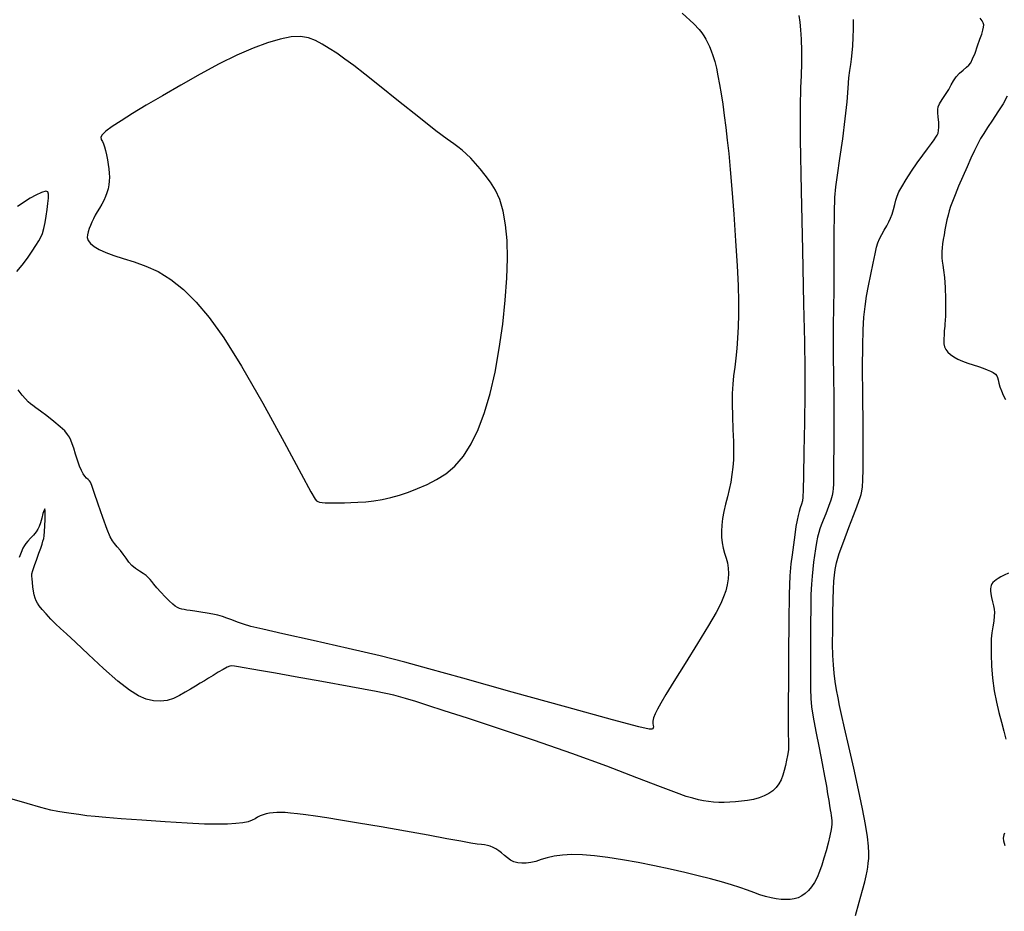
# Model space of a CAD drawing. Extents: x 367377 to 370577, y 1019200 to 1022200.
# Drawn here: x 367965 to 368163, y 1020531 to 1020710 of the extents above; entities that cross this region are included whole.
import ezdxf

# ---------------------------------------------------------------- set-up
doc = ezdxf.new("R2010")
doc.units = 0
doc.header["$MEASUREMENT"] = 0
doc.layers.add('INDEX', color=1, linetype='CONTINUOUS')
doc.layers.add('INTER', color=33, linetype='CONTINUOUS')

msp = doc.modelspace()

# ---------------------------------------------------------------- linework, layer by layer
at = {"layer": 'INDEX', "color": 1, "linetype": 'CONTINUOUS', "elevation": 2170}
for points in [[(368133.04, 1020710.29), (368132.99, 1020708.45), (368132.94, 1020706.68), (368132.94, 1020706.68), (368132.86, 1020705.04), (368132.76, 1020703.58), (368132.62, 1020702.31), (368132.62, 1020702.31), (368132.45, 1020701.23), (368132.27, 1020700.08), (368132.1, 1020698.58), (368132.1, 1020698.58), (368131.93, 1020696.47), (368131.71, 1020693.72), (368131.36, 1020690.29), (368131.36, 1020690.29), (368130.85, 1020686.3), (368130.28, 1020682.29), (368129.77, 1020678.94), (368129.77, 1020678.94), (368129.43, 1020676.61), (368129.24, 1020674.48), (368129.16, 1020671.44), (368129.16, 1020671.44), (368129.13, 1020666.75), (368129.12, 1020661.22), (368129.1, 1020656.04), (368129.1, 1020656.04), (368129.05, 1020652.06), (368128.99, 1020648.93), (368128.97, 1020645.95), (368128.97, 1020645.95), (368129.01, 1020642.53), (368129.08, 1020638.58), (368129.14, 1020634.11), (368129.14, 1020634.11), (368129.14, 1020629.24), (368129.11, 1020624.54), (368129.07, 1020620.69), (368129.07, 1020620.69), (368129.05, 1020618.18), (368129.02, 1020616.73), (368128.99, 1020615.87), (368128.99, 1020615.87), (368128.93, 1020615.19), (368128.79, 1020614.46), (368128.5, 1020613.49), (368128.5, 1020613.49), (368128.04, 1020612.2), (368127.48, 1020610.76), (368126.96, 1020609.46), (368126.96, 1020609.46), (368126.58, 1020608.49), (368126.29, 1020607.72), (368126.07, 1020606.96), (368126.07, 1020606.96), (368125.85, 1020606.04), (368125.63, 1020604.96), (368125.42, 1020603.73), (368125.42, 1020603.73), (368125.22, 1020602.39), (368125.03, 1020601), (368124.87, 1020599.6)], [(368124.87, 1020599.6), (368124.87, 1020599.6), (368124.73, 1020598.2), (368124.61, 1020596.6), (368124.52, 1020594.53), (368124.52, 1020594.53), (368124.46, 1020591.8), (368124.42, 1020588.56), (368124.4, 1020585.05), (368124.4, 1020585.05), (368124.39, 1020581.49), (368124.41, 1020578.2), (368124.43, 1020575.5), (368124.43, 1020575.5), (368124.48, 1020573.55), (368124.61, 1020571.86), (368124.93, 1020569.8), (368124.93, 1020569.8), (368125.48, 1020566.92), (368126.15, 1020563.61), (368126.78, 1020560.45), (368126.78, 1020560.45), (368127.27, 1020557.89), (368127.61, 1020555.9), (368127.87, 1020554.33), (368127.87, 1020554.33), (368128.08, 1020553.04), (368128.25, 1020551.98), (368128.39, 1020551.16), (368128.39, 1020551.16), (368128.51, 1020550.53), (368128.6, 1020550.02), (368128.67, 1020549.52), (368128.67, 1020549.52), (368128.72, 1020548.94), (368128.7, 1020548.19), (368128.58, 1020547.19), (368128.58, 1020547.19), (368128.31, 1020545.9), (368127.95, 1020544.42), (368127.55, 1020542.87), (368127.55, 1020542.87), (368127.13, 1020541.37), (368126.7, 1020539.97), (368126.24, 1020538.68), (368126.24, 1020538.68), (368125.75, 1020537.52), (368125.21, 1020536.5), (368124.63, 1020535.61), (368124.63, 1020535.61), (368124.02, 1020534.87), (368123.36, 1020534.26), (368122.66, 1020533.78), (368122.66, 1020533.78), (368121.92, 1020533.44), (368121.14, 1020533.22), (368120.31, 1020533.1), (368120.31, 1020533.1), (368119.42, 1020533.06), (368118.49, 1020533.1), (368117.51, 1020533.21), (368117.51, 1020533.21), (368116.47, 1020533.41), (368115.38, 1020533.68), (368114.24, 1020534.03), (368114.24, 1020534.03), (368113.04, 1020534.46), (368111.72, 1020534.95), (368110.22, 1020535.48), (368110.22, 1020535.48), (368108.49, 1020536.04), (368106.51, 1020536.62), (368104.29, 1020537.22), (368104.29, 1020537.22), (368101.82, 1020537.85), (368099.1, 1020538.5), (368096.15, 1020539.17), (368096.15, 1020539.17), (368092.97, 1020539.86), (368089.72, 1020540.52), (368086.55, 1020541.09), (368086.55, 1020541.09), (368083.62, 1020541.55), (368080.94, 1020541.86), (368078.52, 1020542.05), (368078.52, 1020542.05), (368076.36, 1020542.11), (368074.45, 1020542.03), (368072.8, 1020541.81), (368072.8, 1020541.81), (368071.4, 1020541.48), (368070.19, 1020541.1), (368069.11, 1020540.75), (368069.11, 1020540.75), (368068.1, 1020540.51), (368067.16, 1020540.38), (368066.28, 1020540.36), (368066.28, 1020540.36), (368065.46, 1020540.46), (368064.7, 1020540.68), (368064, 1020541.01)], [(368064, 1020541.01), (368064, 1020541.01), (368063.37, 1020541.45), (368062.78, 1020541.95), (368062.2, 1020542.44), (368062.2, 1020542.44), (368061.63, 1020542.87), (368061.06, 1020543.25), (368060.49, 1020543.55), (368060.49, 1020543.55), (368059.91, 1020543.8), (368059.34, 1020543.98), (368058.77, 1020544.09), (368058.77, 1020544.09), (368058.15, 1020544.16), (368057.3, 1020544.24), (368055.98, 1020544.43), (368055.98, 1020544.43), (368053.97, 1020544.79), (368051.15, 1020545.32), (368047.43, 1020546.01), (368047.43, 1020546.01), (368042.84, 1020546.84), (368037.93, 1020547.69), (368033.41, 1020548.47), (368033.41, 1020548.47), (368029.79, 1020549.07), (368026.98, 1020549.51), (368024.71, 1020549.85), (368024.71, 1020549.85), (368022.77, 1020550.12), (368021.1, 1020550.33), (368019.72, 1020550.48), (368019.72, 1020550.48), (368018.61, 1020550.57), (368017.71, 1020550.61), (368016.91, 1020550.6), (368016.91, 1020550.6), (368016.18, 1020550.54), (368015.48, 1020550.45), (368014.82, 1020550.31), (368014.82, 1020550.31), (368014.2, 1020550.13), (368013.61, 1020549.9), (368013.07, 1020549.64), (368013.07, 1020549.64), (368012.55, 1020549.33), (368011.95, 1020549.02), (368011.15, 1020548.74), (368011.15, 1020548.74), (368010.08, 1020548.51), (368008.69, 1020548.35), (368007, 1020548.25), (368007, 1020548.25), (368004.96, 1020548.22), (368002.34, 1020548.27), (367998.87, 1020548.43), (367998.87, 1020548.43), (367994.47, 1020548.69), (367989.76, 1020549.02), (367985.58, 1020549.33), (367985.58, 1020549.33), (367982.51, 1020549.57), (367980.34, 1020549.77), (367978.64, 1020549.95), (367978.64, 1020549.95), (367977.03, 1020550.16), (367975.51, 1020550.37), (367974.12, 1020550.58), (367974.12, 1020550.58), (367972.86, 1020550.78), (367971.42, 1020551.08), (367969.42, 1020551.6), (367969.42, 1020551.6), (367966.66, 1020552.39), (367963.62, 1020553.3)]]:
    msp.add_lwpolyline(points, dxfattribs=at)
at = {"layer": 'INTER', "color": 33, "linetype": 'CONTINUOUS'}
for points in [[(368098.59, 1020711.58), (368100.89, 1020709.42), (368102.01, 1020708.28), (368102.52, 1020707.63), (368102.52, 1020707.63), (368102.92, 1020707.02), (368103.31, 1020706.36), (368103.69, 1020705.66), (368103.69, 1020705.66), (368104.06, 1020704.9), (368104.42, 1020704.04), (368104.77, 1020703.05), (368104.77, 1020703.05), (368105.12, 1020701.88), (368105.46, 1020700.52), (368105.79, 1020698.98), (368105.79, 1020698.98), (368106.12, 1020697.26), (368106.44, 1020695.35), (368106.76, 1020693.26), (368106.76, 1020693.26), (368107.06, 1020690.98), (368107.37, 1020688.56), (368107.66, 1020686.01), (368107.95, 1020683.3), (368108.24, 1020680.13), (368108.58, 1020676.13), (368108.58, 1020676.13), (368108.96, 1020671.14), (368109.34, 1020665.74), (368109.64, 1020660.73), (368109.64, 1020660.73), (368109.83, 1020656.71), (368109.91, 1020653.54), (368109.91, 1020650.87), (368109.91, 1020650.87), (368109.86, 1020648.43), (368109.75, 1020646.16), (368109.59, 1020644.06), (368109.59, 1020644.06), (368109.38, 1020642.12), (368109.15, 1020640.31), (368108.94, 1020638.58), (368108.94, 1020638.58), (368108.77, 1020636.86), (368108.66, 1020635.02), (368108.64, 1020632.89), (368108.64, 1020632.89), (368108.7, 1020630.4), (368108.81, 1020627.77), (368108.9, 1020625.33), (368108.9, 1020625.33), (368108.93, 1020623.32), (368108.89, 1020621.65), (368108.78, 1020620.15), (368108.78, 1020620.15), (368108.61, 1020618.66), (368108.37, 1020617.16), (368108.06, 1020615.66), (368108.06, 1020615.66), (368107.7, 1020614.16), (368107.32, 1020612.67), (368106.98, 1020611.22), (368106.98, 1020611.22), (368106.72, 1020609.83), (368106.56, 1020608.5), (368106.49, 1020607.24), (368106.49, 1020607.24), (368106.52, 1020606.05), (368106.63, 1020604.91), (368106.84, 1020603.85), (368106.84, 1020603.85), (368107.13, 1020602.84), (368107.45, 1020601.85), (368107.71, 1020600.87), (368107.71, 1020600.87), (368107.87, 1020599.84), (368107.91, 1020598.76), (368107.84, 1020597.65), (368107.84, 1020597.65), (368107.65, 1020596.48), (368107.34, 1020595.27), (368106.92, 1020594.02), (368106.92, 1020594.02), (368106.34, 1020592.66), (368105.4, 1020590.86), (368103.88, 1020588.24), (368103.88, 1020588.24), (368101.66, 1020584.61), (368099.15, 1020580.59), (368096.89, 1020576.97), (368096.89, 1020576.97), (368095.29, 1020574.37), (368094.27, 1020572.65), (368093.61, 1020571.44), (368093.61, 1020571.44), (368093.15, 1020570.46), (368092.83, 1020569.65), (368092.68, 1020569), (368092.68, 1020569), (368092.66, 1020568.51), (368092.72, 1020568.15), (368092.78, 1020567.87), (368092.78, 1020567.87), (368092.76, 1020567.65), (368092.67, 1020567.48), (368092.48, 1020567.36), (368092.48, 1020567.36), (368091.96, 1020567.36), (368089.83, 1020567.85), (368084.55, 1020569.24), (368084.55, 1020569.24), (368075.33, 1020571.78), (368064.31, 1020574.85), (368054.37, 1020577.64), (368054.37, 1020577.64), (368047.57, 1020579.56), (368042.7, 1020580.89), (368037.75, 1020582.12), (368037.75, 1020582.12), (368031.28, 1020583.62), (368024.23, 1020585.22), (368018.12, 1020586.59), (368014.09, 1020587.51), (368011.73, 1020588.09), (368010.25, 1020588.51), (368010.25, 1020588.51), (368009, 1020588.94), (368007.87, 1020589.37), (368006.86, 1020589.76), (368006.86, 1020589.76), (368005.97, 1020590.08), (368005.08, 1020590.34), (368004.08, 1020590.57), (368004.08, 1020590.57), (368002.88, 1020590.77), (368001.6, 1020590.96), (368000.43, 1020591.12), (368000.43, 1020591.12), (367999.51, 1020591.25), (367998.81, 1020591.36), (367998.26, 1020591.46), (367998.26, 1020591.46), (367997.78, 1020591.56), (367997.36, 1020591.7), (367996.94, 1020591.89), (367996.94, 1020591.89), (367996.49, 1020592.17), (367995.96, 1020592.59), (367995.28, 1020593.2), (367995.28, 1020593.2), (367994.44, 1020594.04), (367993.55, 1020594.97), (367992.76, 1020595.85), (367992.76, 1020595.85), (367992.19, 1020596.56), (367991.77, 1020597.11), (367991.42, 1020597.56), (367991.42, 1020597.56), (367991.05, 1020597.96), (367990.61, 1020598.35), (367990.03, 1020598.75), (367990.03, 1020598.75), (367989.3, 1020599.2), (367988.49, 1020599.71), (367987.74, 1020600.32), (367987.74, 1020600.32), (367987.11, 1020601.03), (367986.57, 1020601.8), (367986.02, 1020602.61), (367986.02, 1020602.61), (367985.42, 1020603.4), (367984.81, 1020604.13), (367984.26, 1020604.76), (367984.26, 1020604.76), (367983.83, 1020605.32), (367983.37, 1020606.14), (367982.76, 1020607.62), (367982.76, 1020607.62), (367981.89, 1020610), (367980.94, 1020612.72), (367980.14, 1020615.06), (367980.14, 1020615.06), (367979.66, 1020616.46), (367979.4, 1020617.11), (367979.2, 1020617.41), (367979.2, 1020617.41), (367978.95, 1020617.66), (367978.63, 1020617.95), (367978.29, 1020618.32), (367978.29, 1020618.32), (367977.94, 1020618.81), (367977.58, 1020619.47), (367977.2, 1020620.37), (367977.2, 1020620.37), (367976.8, 1020621.53), (367976.41, 1020622.79), (367976.05, 1020623.95), (367976.05, 1020623.95), (367975.74, 1020624.86), (367975.46, 1020625.57), (367975.16, 1020626.17), (367975.16, 1020626.17), (367974.78, 1020626.76), (367974.21, 1020627.44), (367973.32, 1020628.29), (367973.32, 1020628.29), (367972.04, 1020629.35), (367970.61, 1020630.47), (367969.32, 1020631.43), (367969.32, 1020631.43), (367968.41, 1020632.1), (367967.79, 1020632.56), (367967.32, 1020632.93), (367967.32, 1020632.93), (367966.85, 1020633.34), (367966.32, 1020633.89), (367965.65, 1020634.67), (367965.65, 1020634.67), (367964.83, 1020635.7)], [(368122.06, 1020711.12), (368122.26, 1020709.78), (368122.41, 1020708.23), (368122.52, 1020706.34), (368122.52, 1020706.34), (368122.58, 1020704.04), (368122.59, 1020701.53), (368122.54, 1020699.05), (368122.54, 1020699.05), (368122.44, 1020696.55), (368122.36, 1020692.77), (368122.37, 1020686.15), (368122.37, 1020686.15), (368122.54, 1020675.82), (368122.79, 1020663.86), (368123.03, 1020653.03), (368123.03, 1020653.03), (368123.19, 1020645.38), (368123.26, 1020639.91), (368123.25, 1020634.91), (368123.18, 1020629.14), (368123.09, 1020623.27), (368123, 1020618.46), (368123, 1020618.46), (368122.95, 1020615.56), (368122.89, 1020614.13), (368122.79, 1020613.38), (368122.79, 1020613.38), (368122.6, 1020612.7), (368122.37, 1020611.96), (368122.14, 1020611.22), (368122.14, 1020611.22), (368121.92, 1020610.45), (368121.72, 1020609.51), (368121.5, 1020608.23), (368121.5, 1020608.23), (368121.24, 1020606.49), (368120.97, 1020604.49), (368120.7, 1020602.51), (368120.7, 1020602.51), (368120.47, 1020600.65), (368120.28, 1020598.27), (368120.15, 1020594.55), (368120.15, 1020594.55), (368120.05, 1020589.04), (368119.99, 1020582.71), (368119.97, 1020576.91), (368119.97, 1020576.91), (368119.95, 1020572.67), (368119.95, 1020569.8), (368119.95, 1020567.81), (368119.95, 1020567.81), (368119.95, 1020566.29), (368119.96, 1020565.11), (368119.97, 1020564.28), (368119.97, 1020564.28), (368119.99, 1020563.74), (368119.98, 1020563.31), (368119.93, 1020562.8), (368119.93, 1020562.8), (368119.79, 1020562.05), (368119.6, 1020561.11), (368119.38, 1020560.09), (368119.38, 1020560.09), (368119.15, 1020559.07), (368118.88, 1020558.1), (368118.53, 1020557.18), (368118.53, 1020557.18), (368118.07, 1020556.36), (368117.49, 1020555.62), (368116.81, 1020554.97), (368116.81, 1020554.97), (368116.01, 1020554.4), (368115.09, 1020553.93), (368114.06, 1020553.54), (368114.06, 1020553.54), (368112.92, 1020553.24), (368111.72, 1020553.02), (368110.51, 1020552.85), (368110.51, 1020552.85), (368109.32, 1020552.73), (368108.16, 1020552.65), (368107.04, 1020552.62), (368107.04, 1020552.62), (368105.95, 1020552.64), (368104.9, 1020552.7), (368103.88, 1020552.81), (368103.88, 1020552.81), (368102.88, 1020552.96), (368101.86, 1020553.17), (368100.75, 1020553.45), (368100.75, 1020553.45), (368099.41, 1020553.85), (368097.4, 1020554.54), (368094.21, 1020555.74), (368094.21, 1020555.74), (368089.47, 1020557.58), (368083.4, 1020559.91), (368076.38, 1020562.5), (368076.38, 1020562.5), (368068.86, 1020565.11), (368061.58, 1020567.54), (368055.31, 1020569.58), (368055.31, 1020569.58), (368050.65, 1020571.09), (368047.34, 1020572.16), (368044.92, 1020572.94), (368044.92, 1020572.94), (368042.87, 1020573.58), (368040.48, 1020574.21), (368036.95, 1020574.97), (368036.95, 1020574.97), (368031.84, 1020575.94), (368026, 1020576.99), (368020.63, 1020577.93), (368020.63, 1020577.93), (368016.64, 1020578.63), (368013.87, 1020579.11), (368011.91, 1020579.45), (368010.39, 1020579.71), (368009.23, 1020579.91), (368008.41, 1020580.05), (368008.41, 1020580.05), (368007.88, 1020580.12), (368007.46, 1020580.08), (368006.92, 1020579.85), (368006.92, 1020579.85), (368006.11, 1020579.41), (368005.12, 1020578.83), (368004.11, 1020578.22), (368004.11, 1020578.22), (368003.2, 1020577.66), (368002.34, 1020577.14), (368001.49, 1020576.62), (368001.49, 1020576.62), (368000.57, 1020576.07), (367999.57, 1020575.47), (367998.5, 1020574.84), (367998.5, 1020574.84), (367997.36, 1020574.18), (367996.14, 1020573.59), (367994.86, 1020573.17), (367994.86, 1020573.17), (367993.52, 1020572.99), (367992.12, 1020573.08), (367990.65, 1020573.45), (367990.65, 1020573.45), (367989.09, 1020574.11), (367987.26, 1020575.25), (367984.94, 1020577.07), (367984.94, 1020577.07), (367982.05, 1020579.62), (367979.01, 1020582.45), (367976.38, 1020584.92), (367976.38, 1020584.92), (367974.56, 1020586.59), (367973.35, 1020587.68), (367972.39, 1020588.57), (367972.39, 1020588.57), (367971.41, 1020589.56), (367970.46, 1020590.58), (367969.66, 1020591.5), (367969.66, 1020591.5), (367969.1, 1020592.2), (367968.74, 1020592.74), (367968.49, 1020593.24), (367968.49, 1020593.24), (367968.27, 1020593.8), (367968.08, 1020594.45), (367967.93, 1020595.21), (367967.93, 1020595.21), (367967.81, 1020596.08), (367967.73, 1020596.95), (367967.66, 1020597.67), (367967.66, 1020597.67), (367967.6, 1020598.18), (367967.61, 1020598.64), (367967.77, 1020599.32), (367967.77, 1020599.32), (367968.12, 1020600.36), (367968.58, 1020601.62), (367969.03, 1020602.85), (367969.03, 1020602.85), (367969.39, 1020603.85), (367969.65, 1020604.63), (367969.84, 1020605.24), (367969.84, 1020605.24), (367969.99, 1020605.76), (367970.09, 1020606.34), (367970.16, 1020607.17), (367970.16, 1020607.17), (367970.22, 1020608.34), (367970.26, 1020609.64), (367970.27, 1020610.77), (367970.27, 1020610.77), (367970.26, 1020611.5), (367970.2, 1020611.75), (367970.06, 1020611.52), (367970.06, 1020611.52), (367969.84, 1020610.82), (367969.58, 1020609.87), (367969.31, 1020608.95), (367969.31, 1020608.95), (367969.07, 1020608.23), (367968.81, 1020607.67), (367968.44, 1020607.11), (367968.44, 1020607.11), (367967.92, 1020606.48), (367967.33, 1020605.82), (367966.8, 1020605.24), (367966.8, 1020605.24), (367966.41, 1020604.8), (367966.11, 1020604.38), (367965.81, 1020603.81), (367965.81, 1020603.81), (367965.43, 1020602.97), (367965.03, 1020601.99)], [(368133.49, 1020529.88), (368134.24, 1020532.54), (368134.89, 1020534.93), (368134.89, 1020534.93), (368135.34, 1020536.66), (368135.62, 1020537.85), (368135.81, 1020538.75), (368135.81, 1020538.75), (368135.95, 1020539.58), (368136.06, 1020540.42), (368136.14, 1020541.33), (368136.14, 1020541.33), (368136.17, 1020542.41), (368136.11, 1020543.8), (368135.91, 1020545.67), (368135.91, 1020545.67), (368135.51, 1020548.17), (368134.92, 1020551.33), (368134.12, 1020555.15), (368134.12, 1020555.15), (368133.15, 1020559.53), (368132.15, 1020563.91), (368131.28, 1020567.66), (368131.28, 1020567.66), (368130.67, 1020570.31), (368130.27, 1020572.16), (368129.97, 1020573.7), (368129.97, 1020573.7), (368129.69, 1020575.31), (368129.42, 1020577), (368129.2, 1020578.69), (368129.2, 1020578.69), (368129.03, 1020580.35), (368128.93, 1020582.2), (368128.88, 1020584.52), (368128.88, 1020584.52), (368128.89, 1020587.46), (368128.93, 1020590.62), (368128.99, 1020593.47), (368128.99, 1020593.47), (368129.06, 1020595.61), (368129.13, 1020597.16), (368129.23, 1020598.38), (368129.23, 1020598.38), (368129.37, 1020599.54), (368129.66, 1020600.91), (368130.22, 1020602.78), (368130.22, 1020602.78), (368131.11, 1020605.28), (368132.15, 1020608.02), (368133.09, 1020610.45), (368133.09, 1020610.45), (368133.75, 1020612.17), (368134.16, 1020613.28), (368134.42, 1020614.03), (368134.42, 1020614.03), (368134.61, 1020614.64), (368134.76, 1020615.3), (368134.88, 1020616.18), (368134.88, 1020616.18), (368134.98, 1020617.52), (368135.05, 1020619.75), (368135.06, 1020623.37), (368135.06, 1020623.37), (368135.01, 1020628.61), (368134.95, 1020634.61), (368134.91, 1020640.22), (368134.91, 1020640.22), (368134.93, 1020644.59), (368135.03, 1020647.83), (368135.18, 1020650.36), (368135.18, 1020650.36), (368135.4, 1020652.53), (368135.69, 1020654.57), (368136.07, 1020656.68), (368136.07, 1020656.68), (368136.54, 1020658.98), (368137.02, 1020661.24), (368137.44, 1020663.14), (368137.44, 1020663.14), (368137.74, 1020664.46), (368137.99, 1020665.37), (368138.31, 1020666.15), (368138.31, 1020666.15), (368138.76, 1020667), (368139.27, 1020667.9), (368139.78, 1020668.77), (368139.78, 1020668.77), (368140.2, 1020669.55), (368140.55, 1020670.3), (368140.85, 1020671.12), (368140.85, 1020671.12), (368141.13, 1020672.06), (368141.39, 1020673.04), (368141.64, 1020673.95), (368141.64, 1020673.95), (368141.88, 1020674.75), (368142.24, 1020675.58), (368142.81, 1020676.65), (368143.69, 1020678.08), (368144.77, 1020679.75), (368145.92, 1020681.45), (368145.92, 1020681.45), (368147.03, 1020682.98), (368148, 1020684.29), (368148.78, 1020685.33), (368148.78, 1020685.33), (368149.33, 1020686.08), (368149.68, 1020686.61), (368149.93, 1020687.04), (368149.93, 1020687.04), (368150.11, 1020687.45), (368150.23, 1020687.96), (368150.28, 1020688.66), (368150.28, 1020688.66), (368150.25, 1020689.61), (368150.16, 1020690.65), (368150.08, 1020691.56), (368150.08, 1020691.56), (368150.05, 1020692.19), (368150.14, 1020692.71), (368150.43, 1020693.32), (368150.43, 1020693.32), (368150.95, 1020694.18), (368151.61, 1020695.2), (368152.25, 1020696.24), (368152.25, 1020696.24), (368152.77, 1020697.16), (368153.24, 1020697.98), (368153.77, 1020698.74), (368153.77, 1020698.74), (368154.44, 1020699.48), (368155.16, 1020700.14), (368155.81, 1020700.69), (368155.81, 1020700.69), (368156.29, 1020701.12), (368156.68, 1020701.61), (368157.08, 1020702.38), (368157.08, 1020702.38), (368157.57, 1020703.57), (368158.08, 1020704.99), (368158.55, 1020706.33), (368158.55, 1020706.33), (368158.91, 1020707.39), (368159.14, 1020708.18), (368159.27, 1020708.76), (368159.27, 1020708.76), (368159.3, 1020709.23), (368159.22, 1020709.64), (368158.99, 1020710.07), (368158.99, 1020710.07), (368158.62, 1020710.57)], [(368164.02, 1020694.85), (368163.2, 1020693.33), (368163.2, 1020693.33), (368162.18, 1020691.69), (368161.09, 1020690.04), (368160.09, 1020688.57), (368159.31, 1020687.38), (368158.68, 1020686.34), (368158.1, 1020685.26), (368158.1, 1020685.26), (368157.46, 1020683.96), (368156.74, 1020682.42), (368155.95, 1020680.64), (368155.95, 1020680.64), (368155.09, 1020678.68), (368154.25, 1020676.72), (368153.53, 1020675), (368153.53, 1020675), (368153.01, 1020673.68), (368152.65, 1020672.67), (368152.38, 1020671.79), (368152.38, 1020671.79), (368152.13, 1020670.9), (368151.9, 1020669.97), (368151.68, 1020668.99), (368151.68, 1020668.99), (368151.49, 1020667.98), (368151.31, 1020666.97), (368151.16, 1020666.01), (368151.16, 1020666.01), (368151.03, 1020665.11), (368150.94, 1020664.31), (368150.87, 1020663.58), (368150.87, 1020663.58), (368150.84, 1020662.93), (368150.85, 1020662.3), (368150.93, 1020661.64), (368150.93, 1020661.64), (368151.07, 1020660.87), (368151.24, 1020659.83), (368151.4, 1020658.34), (368151.4, 1020658.34), (368151.52, 1020656.32), (368151.58, 1020654.09), (368151.6, 1020652.09), (368151.6, 1020652.09), (368151.58, 1020650.65), (368151.54, 1020649.69), (368151.49, 1020649.03), (368151.49, 1020649.03), (368151.45, 1020648.52), (368151.41, 1020648.07), (368151.37, 1020647.64), (368151.37, 1020647.64), (368151.34, 1020647.18), (368151.32, 1020646.68), (368151.29, 1020646.15), (368151.29, 1020646.15), (368151.27, 1020645.58), (368151.3, 1020644.99), (368151.43, 1020644.42), (368151.43, 1020644.42), (368151.68, 1020643.86), (368152.07, 1020643.34), (368152.6, 1020642.84), (368152.6, 1020642.84), (368153.27, 1020642.37), (368154.07, 1020641.93), (368155.02, 1020641.52), (368155.02, 1020641.52), (368156.08, 1020641.13), (368157.19, 1020640.77), (368158.26, 1020640.43), (368158.26, 1020640.43), (368159.21, 1020640.1), (368160.02, 1020639.79), (368160.7, 1020639.48), (368160.7, 1020639.48), (368161.24, 1020639.2), (368161.65, 1020638.9), (368161.93, 1020638.57), (368161.93, 1020638.57), (368162.1, 1020638.18), (368162.22, 1020637.71), (368162.35, 1020637.1), (368162.35, 1020637.1), (368162.57, 1020636.36), (368162.86, 1020635.51), (368163.23, 1020634.64), (368163.23, 1020634.64), (368163.67, 1020633.79)], [(367964.6, 1020659.53), (367965.67, 1020660.82), (367965.67, 1020660.82), (367966.71, 1020662.23), (367967.65, 1020663.63), (367968.42, 1020664.83), (367968.42, 1020664.83), (367968.99, 1020665.72), (367969.39, 1020666.45), (367969.71, 1020667.23), (367969.71, 1020667.23), (367970, 1020668.23), (367970.28, 1020669.42), (367970.51, 1020670.72), (367970.51, 1020670.72), (367970.69, 1020672.03), (367970.83, 1020673.27), (367970.93, 1020674.34), (367970.93, 1020674.34), (367970.97, 1020675.14), (367970.83, 1020675.63), (367970.38, 1020675.75), (367970.38, 1020675.75), (367969.52, 1020675.48), (367968.42, 1020674.96), (367967.29, 1020674.32), (367967.29, 1020674.32), (367966.31, 1020673.7), (367965.47, 1020673.14), (367964.72, 1020672.65)], [(368164.29, 1020598.77), (368163.41, 1020598.37), (368162.75, 1020598.05), (368162.24, 1020597.76), (368162.24, 1020597.76), (368161.81, 1020597.48), (368161.45, 1020597.2), (368161.17, 1020596.91), (368161.17, 1020596.91), (368160.97, 1020596.63), (368160.82, 1020596.33), (368160.73, 1020596.02), (368160.73, 1020596.02), (368160.67, 1020595.67), (368160.66, 1020595.23), (368160.74, 1020594.64), (368160.74, 1020594.64), (368160.89, 1020593.87), (368161.09, 1020593.02), (368161.27, 1020592.21), (368161.27, 1020592.21), (368161.41, 1020591.54), (368161.47, 1020590.88), (368161.44, 1020590.12), (368161.44, 1020590.12), (368161.32, 1020589.14), (368161.14, 1020587.99), (368160.97, 1020586.79), (368160.97, 1020586.79), (368160.84, 1020585.56), (368160.78, 1020584.16), (368160.79, 1020582.4), (368160.79, 1020582.4), (368160.9, 1020580.16), (368161.1, 1020577.63), (368161.41, 1020575.11), (368161.41, 1020575.11), (368161.85, 1020572.82), (368162.35, 1020570.74), (368162.87, 1020568.81), (368162.87, 1020568.81), (368163.35, 1020567), (368163.77, 1020565.35)], [(368163.52, 1020546.41), (368163.39, 1020546.07), (368163.3, 1020545.77), (368163.3, 1020545.77), (368163.25, 1020545.45), (368163.3, 1020544.92), (368163.53, 1020543.97)]]:
    msp.add_lwpolyline(points, dxfattribs=at)
msp.add_lwpolyline([(367982.44, 1020683.95), (367982.63, 1020683.06), (367982.81, 1020682.08), (367982.97, 1020681.11), (367982.97, 1020681.11), (367983.1, 1020680.21), (367983.19, 1020679.38), (367983.23, 1020678.58), (367983.23, 1020678.58), (367983.2, 1020677.79), (367983.11, 1020677), (367982.95, 1020676.21), (367982.95, 1020676.21), (367982.72, 1020675.43), (367982.43, 1020674.66), (367982.08, 1020673.88), (367982.08, 1020673.88), (367981.66, 1020673.11), (367981.22, 1020672.35), (367980.77, 1020671.61), (367980.77, 1020671.61), (367980.37, 1020670.89), (367980, 1020670.18), (367979.67, 1020669.5), (367979.67, 1020669.5), (367979.39, 1020668.84), (367979.14, 1020668.2), (367978.93, 1020667.58), (367978.93, 1020667.58), (367978.78, 1020666.97), (367978.75, 1020666.38), (367978.93, 1020665.8), (367978.93, 1020665.8), (367979.38, 1020665.2), (367980.13, 1020664.61), (367981.16, 1020664), (367981.16, 1020664), (367982.49, 1020663.39), (367984.1, 1020662.77), (367986.01, 1020662.15), (367986.01, 1020662.15), (367988.19, 1020661.49), (367990.57, 1020660.67), (367993.05, 1020659.54), (367993.05, 1020659.54), (367995.58, 1020657.97), (367998.12, 1020655.92), (368000.68, 1020653.41), (368000.68, 1020653.41), (368003.31, 1020650.33), (368006.26, 1020646.22), (368009.82, 1020640.52), (368009.82, 1020640.52), (368014.09, 1020633.05), (368018.4, 1020625.21), (368021.84, 1020618.82), (368021.84, 1020618.82), (368023.8, 1020615.19), (368024.63, 1020613.73), (368024.92, 1020613.37), (368024.92, 1020613.37), (368025.19, 1020613.23), (368025.55, 1020613.11), (368026.04, 1020613.03), (368026.04, 1020613.03), (368026.68, 1020612.98), (368027.47, 1020612.96), (368028.38, 1020612.95), (368028.38, 1020612.95), (368029.4, 1020612.97), (368030.54, 1020612.99), (368031.83, 1020613.03), (368031.83, 1020613.03), (368033.27, 1020613.09), (368034.83, 1020613.18), (368036.47, 1020613.36), (368036.47, 1020613.36), (368038.16, 1020613.64), (368039.89, 1020614.03), (368041.65, 1020614.52), (368041.65, 1020614.52), (368043.46, 1020615.13), (368045.3, 1020615.85), (368047.19, 1020616.69), (368047.19, 1020616.69), (368049.1, 1020617.65), (368051, 1020618.84), (368052.82, 1020620.38), (368052.82, 1020620.38), (368054.51, 1020622.36), (368056.06, 1020624.82), (368057.47, 1020627.74), (368057.47, 1020627.74), (368058.74, 1020631.13), (368059.88, 1020634.99), (368060.88, 1020639.32), (368060.88, 1020639.32), (368061.74, 1020644.06), (368062.43, 1020648.98), (368062.95, 1020653.78), (368063.27, 1020658.2), (368063.39, 1020662.21), (368063.3, 1020665.79), (368063.3, 1020665.79), (368063.01, 1020668.96), (368062.53, 1020671.71), (368061.84, 1020674.04), (368061.84, 1020674.04), (368060.96, 1020675.97), (368059.96, 1020677.58), (368058.92, 1020678.97), (368058.92, 1020678.97), (368057.9, 1020680.22), (368056.93, 1020681.35), (368055.99, 1020682.36), (368055.99, 1020682.36), (368055.09, 1020683.25), (368054.24, 1020684.02), (368053.42, 1020684.67), (368053.42, 1020684.67), (368052.56, 1020685.28), (368051.25, 1020686.21), (368048.99, 1020687.91), (368048.99, 1020687.91), (368045.52, 1020690.65), (368041.45, 1020693.9), (368037.62, 1020696.98), (368037.62, 1020696.98), (368034.65, 1020699.32), (368032.44, 1020701.04), (368030.64, 1020702.36), (368030.64, 1020702.36), (368029.01, 1020703.51), (368027.48, 1020704.51), (368026.05, 1020705.38), (368026.05, 1020705.38), (368024.7, 1020706.1), (368023.3, 1020706.62), (368021.72, 1020706.87), (368021.72, 1020706.87), (368019.83, 1020706.8), (368017.6, 1020706.38), (368015.04, 1020705.63), (368015.04, 1020705.63), (368012.14, 1020704.55), (368008.91, 1020703.13), (368005.35, 1020701.37), (368005.35, 1020701.37), (368001.49, 1020699.31), (367997.58, 1020697.1), (367993.88, 1020694.96), (367993.88, 1020694.96), (367990.62, 1020693.04), (367987.85, 1020691.36), (367985.57, 1020689.94), (367985.57, 1020689.94), (367983.78, 1020688.77), (367982.5, 1020687.84), (367981.74, 1020687.12), (367981.74, 1020687.12), (367981.49, 1020686.59), (367981.59, 1020686.17), (367981.84, 1020685.76), (367981.84, 1020685.76), (367982.06, 1020685.28), (367982.26, 1020684.69), (367982.44, 1020683.95)], close=True, dxfattribs=at)

doc.saveas('drawing.dxf')
